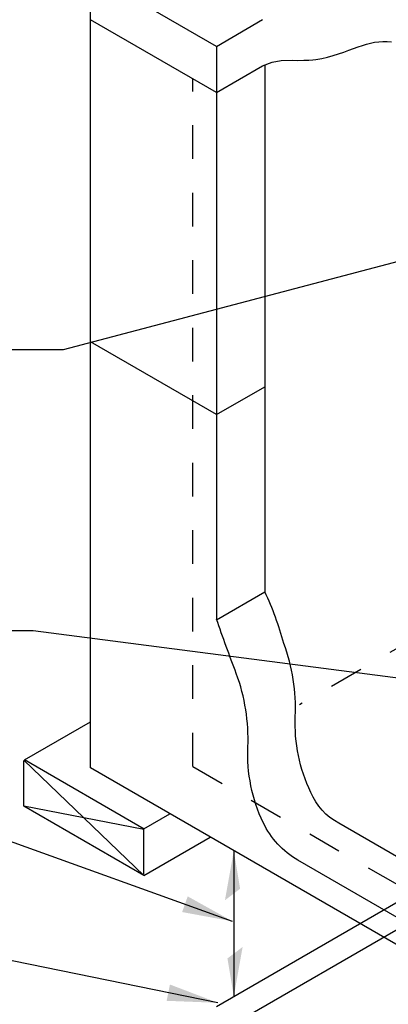
# Model space of a CAD drawing. Units: feet. Extents: x 0.1 to 7.9, y 0.1 to 10.4.
# Drawn here: x 1.8 to 2.9, y 6 to 8.9 of the extents above; entities that cross this region are included whole.
import ezdxf

# ---------------------------------------------------------------- set-up
doc = ezdxf.new("R2010")
doc.units = ezdxf.units.FT
doc.header["$LTSCALE"] = 0.5
doc.header["$MEASUREMENT"] = 0
doc.linetypes.add('HIDDEN2', pattern=[0.1875, 0.125, -0.0625])
for name, color, linetype in [('D251', 251, 'CONTINUOUS'), ('D252', 252, 'HIDDEN2'), ('D5', 5, 'CONTINUOUS'), ('DTL_TEXT', 7, 'CONTINUOUS')]:
    doc.layers.add(name, color=color, linetype=linetype)
doc.styles.get("Standard").update_dxf_attribs({"font": 'romand.shx'})
doc.dimstyles.get("Standard").update_dxf_attribs({"dimtxt": 0.18, "dimasz": 0.18, "dimexe": 0.18, "dimexo": 0.0625, "dimgap": 0.09, "dimtad": 0, "dimtih": 1, "dimtoh": 1, "dimdec": 4, "dimzin": 0, "dimdsep": 46, "dimtxsty": 'Standard', "dimcen": 0.09, "dimadec": 0, "dimazin": 0, "dimtfac": 1, "dimtdec": 4, "dimtofl": 0, "dimtmove": 0, "dimatfit": 3, "dimfxl": 0, "dimtolj": 1, "dimtzin": 0, "dimarcsym": 0})

msp = doc.modelspace()

# ---------------------------------------------------------------- linework, layer by layer
at = {"layer": 'D251'}
for p, q in [((2.0318, 8.9327), (2.0318, 9.0695)), ((2.4056, 8.8537), (2.0318, 9.0695)), ((2.0318, 8.1115), (2.0318, 8.9327)), ((2.4056, 8.7169), (2.0318, 8.9327)), ((2.4056, 8.8537), (2.4056, 8.7172)), ((2.5489, 8.7979), (2.5489, 7.2377)), ((2.4056, 8.7172), (2.4056, 7.157)), ((2.0318, 7.2903), (2.0318, 8.1115)), ((2.4056, 7.7627), (2.0318, 7.9785)), ((2.4056, 7.7627), (2.5489, 7.8454)), ((2.0318, 6.7158), (2.0318, 7.2903)), ((2.4059, 7.1551), (2.5489, 7.2377)), ((1.836, 6.7396), (2.0318, 6.8527)), ((2.1917, 6.5343), (1.836, 6.7396)), ((1.8347, 6.7388), (2.1903, 6.3968)), ((1.8347, 6.6021), (1.8347, 6.7373)), ((3.3505, 5.9544), (2.0318, 6.7158)), ((2.1903, 6.3968), (1.8347, 6.6021)), ((2.1903, 6.5335), (1.8347, 6.6021)), ((2.1903, 6.5351), (2.2676, 6.5797)), ((2.1903, 6.4015), (2.1903, 6.5335)), ((2.1903, 6.3968), (2.3873, 6.5106))]:
    msp.add_line(p, q, dxfattribs=at)
for points in [[(2.4056, 8.8537), (2.5425, 8.9329)], [(2.4056, 8.7169), (2.5425, 8.7962), (2.571, 8.8065), (2.5974, 8.8119), (2.6295, 8.8131), (2.6452, 8.8119), (2.6644, 8.8126), (2.679, 8.8133), (2.6911, 8.8141), (2.7003, 8.8153), (2.7177, 8.8183), (2.7348, 8.8222), (2.7514, 8.8267), (2.7675, 8.8316), (2.783, 8.8368), (2.7979, 8.8421), (2.812, 8.8472), (2.8254, 8.852), (2.8382, 8.8564), (2.8505, 8.8603), (2.8626, 8.8635), (2.8745, 8.866), (2.8865, 8.8677), (2.8987, 8.8686), (2.9113, 8.8684), (2.9245, 8.8672)], [(3.358, 6.2115), (2.7687, 6.5517)]]:
    msp.add_lwpolyline(points, dxfattribs=at)
for points in [[(2.7687, 6.5517, -0.173129), (2.685, 6.6433, -0.12297), (2.6393, 6.8678, 0.100654), (2.6051, 7.0847, 0.045659), (2.5489, 7.2377)], [(3.3505, 6.0364), (2.6471, 6.4425, -0.151569), (2.5443, 6.5537, -0.12297), (2.4986, 6.7782, 0.100654), (2.4643, 6.9952, -0.006735), (2.4056, 7.157)]]:
    msp.add_lwpolyline(points, format="xyb", dxfattribs=at)
at = {"layer": 'D252'}
for p, q in [((2.3356, 6.7201), (2.3356, 8.7574)), ((4.0457, 7.7074), (2.6517, 6.9026))]:
    msp.add_line(p, q, dxfattribs=at)
msp.add_lwpolyline([(2.3356, 6.7201), (3.358, 6.1298), (5.136, 7.1564), (4.3406, 7.6156)], dxfattribs=at)
at = {"layer": 'D5', "linetype": 'Continuous'}
for p, q in [((2.4059, 6.0094), (3.0345, 6.3723)), ((2.4406, 5.9488), (3.0695, 6.3119))]:
    msp.add_line(p, q, dxfattribs=at)
at = {"layer": 'DTL_TEXT'}
for p, q in [((3.1109, 8.2603), (1.9511, 7.9548)), ((1.9511, 7.9548), (1.5453, 7.9553)), ((2.4569, 6.4704), (2.4569, 6.0389))]:
    msp.add_line(p, q, dxfattribs=at)
for points in [[(2.4307, 6.3239), (2.4757, 6.3579), (2.4569, 6.4704)], [(2.4831, 6.1854), (2.4382, 6.1514), (2.4569, 6.0389)]]:
    msp.add_solid(points, dxfattribs=at)

# ---------------------------------------------------------------- leaders
for points in [[(4.1842, 8.8951), (2.3779, 9.8743), (2.1339, 9.8743)], [(3.17, 6.9528), (1.8621, 7.1221), (1.6868, 7.1221)], [(2.4532, 6.2613), (1.5232, 6.5953), (1.3721, 6.5953)], [(2.4097, 6.0199), (1.4106, 6.2242), (1.3156, 6.2242)]]:
    msp.add_leader(points, dimstyle='Standard', override={"dimasz": 0.15}, dxfattribs=at)

doc.saveas('drawing.dxf')
